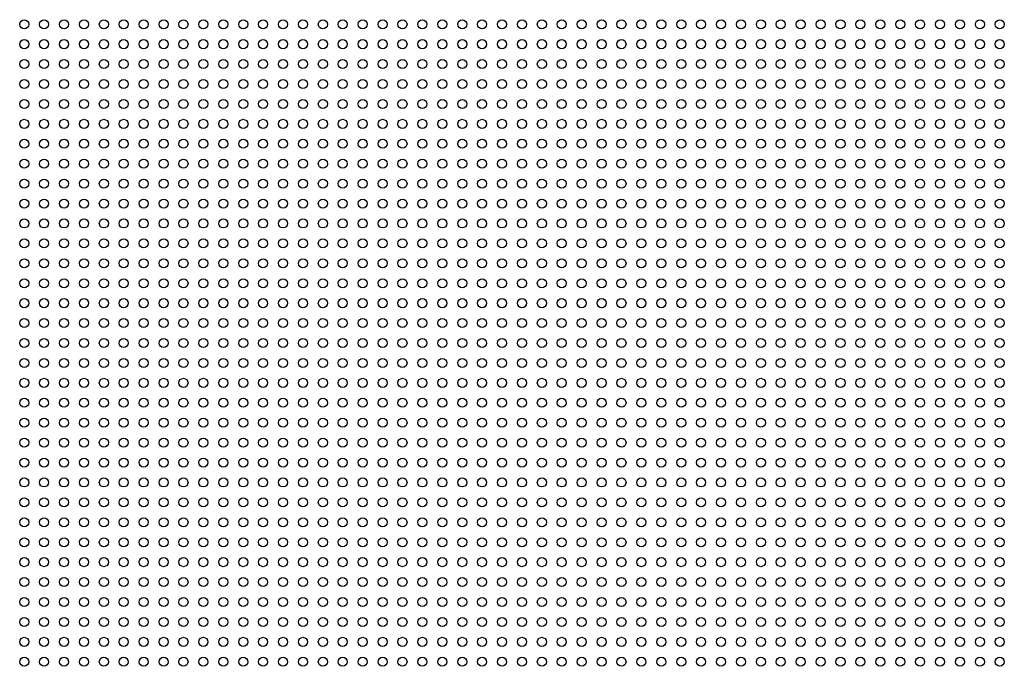
# Model space of a CAD drawing. Units: inches. Extents: x -12630 to 18455, y -40400 to -7520.
# Drawn here: x -11073 to -10529, y -38370 to -38013 of the extents above; entities that cross this region are included whole.
import ezdxf

# ---------------------------------------------------------------- set-up
doc = ezdxf.new("R2010")
doc.units = ezdxf.units.IN
doc.header["$MEASUREMENT"] = 0
doc.layers.get('0').update_dxf_attribs({"lineweight": 9})
doc.layers.add('MALZ', color=63, linetype='Continuous', lineweight=25)

# ---------------------------------------------------------------- blocks, each defined once
blk = doc.blocks.new('600x1200mm. al.panel')
at = {"layer": 'MALZ', "ltscale": 7}
for centre in [(-8727.54, -14075.18), (-8722.04, -14075.18), (-8716.54, -14075.18), (-8711.04, -14075.18), (-8705.54, -14075.18), (-8700.04, -14075.18), (-8694.54, -14075.18), (-8689.04, -14075.18), (-8683.54, -14075.18), (-8678.04, -14075.18), (-8672.54, -14075.18), (-8667.04, -14075.18), (-8661.54, -14075.18), (-8656.04, -14075.18), (-8650.54, -14075.18), (-8645.04, -14075.18), (-8639.54, -14075.18), (-8634.04, -14075.18), (-8628.54, -14075.18), (-8623.04, -14075.18), (-8617.54, -14075.18), (-8612.04, -14075.18), (-8606.54, -14075.18), (-8601.04, -14075.18), (-8595.54, -14075.18), (-8590.04, -14075.18), (-8584.54, -14075.18), (-8579.04, -14075.18), (-8573.54, -14075.18), (-8568.04, -14075.18), (-8562.54, -14075.18), (-8557.04, -14075.18), (-8551.54, -14075.18), (-8546.04, -14075.18), (-8540.54, -14075.18), (-8535.04, -14075.18), (-8529.54, -14075.18), (-8524.04, -14075.18), (-8518.54, -14075.18), (-8513.04, -14075.18), (-8507.54, -14075.18), (-8502.04, -14075.18), (-8496.54, -14075.18), (-8491.04, -14075.18), (-8485.54, -14075.18), (-8480.04, -14075.18), (-8474.54, -14075.18), (-8469.04, -14075.18), (-8463.54, -14075.18), (-8458.04, -14075.18), (-8727.54, -14080.68), (-8722.04, -14080.68), (-8716.54, -14080.68), (-8711.04, -14080.68), (-8705.54, -14080.68), (-8700.04, -14080.68), (-8694.54, -14080.68), (-8689.04, -14080.68), (-8683.54, -14080.68), (-8678.04, -14080.68), (-8672.54, -14080.68), (-8667.04, -14080.68), (-8661.54, -14080.68), (-8656.04, -14080.68), (-8650.54, -14080.68), (-8645.04, -14080.68), (-8639.54, -14080.68), (-8634.04, -14080.68), (-8628.54, -14080.68), (-8623.04, -14080.68), (-8617.54, -14080.68), (-8612.04, -14080.68), (-8606.54, -14080.68), (-8601.04, -14080.68), (-8595.54, -14080.68), (-8590.04, -14080.68), (-8584.54, -14080.68), (-8579.04, -14080.68), (-8573.54, -14080.68), (-8568.04, -14080.68), (-8562.54, -14080.68), (-8557.04, -14080.68), (-8551.54, -14080.68), (-8546.04, -14080.68), (-8540.54, -14080.68), (-8535.04, -14080.68), (-8529.54, -14080.68), (-8524.04, -14080.68), (-8518.54, -14080.68), (-8513.04, -14080.68), (-8507.54, -14080.68), (-8502.04, -14080.68), (-8496.54, -14080.68), (-8491.04, -14080.68), (-8485.54, -14080.68), (-8480.04, -14080.68), (-8474.54, -14080.68), (-8469.04, -14080.68), (-8463.54, -14080.68), (-8458.04, -14080.68), (-8727.54, -14086.18), (-8722.04, -14086.18), (-8716.54, -14086.18), (-8711.04, -14086.18), (-8705.54, -14086.18), (-8700.04, -14086.18), (-8694.54, -14086.18), (-8689.04, -14086.18), (-8683.54, -14086.18), (-8678.04, -14086.18), (-8672.54, -14086.18), (-8667.04, -14086.18), (-8661.54, -14086.18), (-8656.04, -14086.18), (-8650.54, -14086.18), (-8645.04, -14086.18), (-8639.54, -14086.18), (-8634.04, -14086.18), (-8628.54, -14086.18), (-8623.04, -14086.18), (-8617.54, -14086.18), (-8612.04, -14086.18), (-8606.54, -14086.18), (-8601.04, -14086.18), (-8595.54, -14086.18), (-8590.04, -14086.18), (-8584.54, -14086.18), (-8579.04, -14086.18), (-8573.54, -14086.18), (-8568.04, -14086.18), (-8562.54, -14086.18), (-8557.04, -14086.18), (-8551.54, -14086.18), (-8546.04, -14086.18), (-8540.54, -14086.18), (-8535.04, -14086.18), (-8529.54, -14086.18), (-8524.04, -14086.18), (-8518.54, -14086.18), (-8513.04, -14086.18), (-8507.54, -14086.18), (-8502.04, -14086.18), (-8496.54, -14086.18), (-8491.04, -14086.18), (-8485.54, -14086.18), (-8480.04, -14086.18), (-8474.54, -14086.18), (-8469.04, -14086.18), (-8463.54, -14086.18), (-8458.04, -14086.18), (-8727.54, -14091.68), (-8722.04, -14091.68), (-8716.54, -14091.68), (-8711.04, -14091.68), (-8705.54, -14091.68), (-8700.04, -14091.68), (-8694.54, -14091.68), (-8689.04, -14091.68), (-8683.54, -14091.68), (-8678.04, -14091.68), (-8672.54, -14091.68), (-8667.04, -14091.68), (-8661.54, -14091.68), (-8656.04, -14091.68), (-8650.54, -14091.68), (-8645.04, -14091.68), (-8639.54, -14091.68), (-8634.04, -14091.68), (-8628.54, -14091.68), (-8623.04, -14091.68), (-8617.54, -14091.68), (-8612.04, -14091.68), (-8606.54, -14091.68), (-8601.04, -14091.68), (-8595.54, -14091.68), (-8590.04, -14091.68), (-8584.54, -14091.68), (-8579.04, -14091.68), (-8573.54, -14091.68), (-8568.04, -14091.68), (-8562.54, -14091.68), (-8557.04, -14091.68), (-8551.54, -14091.68), (-8546.04, -14091.68), (-8540.54, -14091.68), (-8535.04, -14091.68), (-8529.54, -14091.68), (-8524.04, -14091.68), (-8518.54, -14091.68), (-8513.04, -14091.68), (-8507.54, -14091.68), (-8502.04, -14091.68), (-8496.54, -14091.68), (-8491.04, -14091.68), (-8485.54, -14091.68), (-8480.04, -14091.68), (-8474.54, -14091.68), (-8469.04, -14091.68), (-8463.54, -14091.68), (-8458.04, -14091.68), (-8727.54, -14097.18), (-8722.04, -14097.18), (-8716.54, -14097.18), (-8711.04, -14097.18), (-8705.54, -14097.18), (-8700.04, -14097.18), (-8694.54, -14097.18), (-8689.04, -14097.18), (-8683.54, -14097.18), (-8678.04, -14097.18), (-8672.54, -14097.18), (-8667.04, -14097.18), (-8661.54, -14097.18), (-8656.04, -14097.18), (-8650.54, -14097.18), (-8645.04, -14097.18), (-8639.54, -14097.18), (-8634.04, -14097.18), (-8628.54, -14097.18), (-8623.04, -14097.18), (-8617.54, -14097.18), (-8612.04, -14097.18), (-8606.54, -14097.18), (-8601.04, -14097.18), (-8595.54, -14097.18), (-8590.04, -14097.18), (-8584.54, -14097.18), (-8579.04, -14097.18), (-8573.54, -14097.18), (-8568.04, -14097.18), (-8562.54, -14097.18), (-8557.04, -14097.18), (-8551.54, -14097.18), (-8546.04, -14097.18), (-8540.54, -14097.18), (-8535.04, -14097.18), (-8529.54, -14097.18), (-8524.04, -14097.18), (-8518.54, -14097.18), (-8513.04, -14097.18), (-8507.54, -14097.18), (-8502.04, -14097.18), (-8496.54, -14097.18), (-8491.04, -14097.18), (-8485.54, -14097.18), (-8480.04, -14097.18), (-8474.54, -14097.18), (-8469.04, -14097.18), (-8463.54, -14097.18), (-8458.04, -14097.18), (-8727.54, -14102.68), (-8722.04, -14102.68), (-8716.54, -14102.68), (-8711.04, -14102.68), (-8705.54, -14102.68), (-8700.04, -14102.68), (-8694.54, -14102.68), (-8689.04, -14102.68), (-8683.54, -14102.68), (-8678.04, -14102.68), (-8672.54, -14102.68), (-8667.04, -14102.68), (-8661.54, -14102.68), (-8656.04, -14102.68), (-8650.54, -14102.68), (-8645.04, -14102.68), (-8639.54, -14102.68), (-8634.04, -14102.68), (-8628.54, -14102.68), (-8623.04, -14102.68), (-8617.54, -14102.68), (-8612.04, -14102.68), (-8606.54, -14102.68), (-8601.04, -14102.68), (-8595.54, -14102.68), (-8590.04, -14102.68), (-8584.54, -14102.68), (-8579.04, -14102.68), (-8573.54, -14102.68), (-8568.04, -14102.68), (-8562.54, -14102.68), (-8557.04, -14102.68), (-8551.54, -14102.68), (-8546.04, -14102.68), (-8540.54, -14102.68), (-8535.04, -14102.68), (-8529.54, -14102.68), (-8524.04, -14102.68), (-8518.54, -14102.68), (-8513.04, -14102.68), (-8507.54, -14102.68), (-8502.04, -14102.68), (-8496.54, -14102.68), (-8491.04, -14102.68), (-8485.54, -14102.68), (-8480.04, -14102.68), (-8474.54, -14102.68), (-8469.04, -14102.68), (-8463.54, -14102.68), (-8458.04, -14102.68), (-8727.54, -14108.18), (-8722.04, -14108.18), (-8716.54, -14108.18), (-8711.04, -14108.18), (-8705.54, -14108.18), (-8700.04, -14108.18), (-8694.54, -14108.18), (-8689.04, -14108.18), (-8683.54, -14108.18), (-8678.04, -14108.18), (-8672.54, -14108.18), (-8667.04, -14108.18), (-8661.54, -14108.18), (-8656.04, -14108.18), (-8650.54, -14108.18), (-8645.04, -14108.18), (-8639.54, -14108.18), (-8634.04, -14108.18), (-8628.54, -14108.18), (-8623.04, -14108.18), (-8617.54, -14108.18), (-8612.04, -14108.18), (-8606.54, -14108.18), (-8601.04, -14108.18), (-8595.54, -14108.18), (-8590.04, -14108.18), (-8584.54, -14108.18), (-8579.04, -14108.18), (-8573.54, -14108.18), (-8568.04, -14108.18), (-8562.54, -14108.18), (-8557.04, -14108.18), (-8551.54, -14108.18), (-8546.04, -14108.18), (-8540.54, -14108.18), (-8535.04, -14108.18), (-8529.54, -14108.18), (-8524.04, -14108.18), (-8518.54, -14108.18), (-8513.04, -14108.18), (-8507.54, -14108.18), (-8502.04, -14108.18), (-8496.54, -14108.18), (-8491.04, -14108.18), (-8485.54, -14108.18), (-8480.04, -14108.18), (-8474.54, -14108.18), (-8469.04, -14108.18), (-8463.54, -14108.18), (-8458.04, -14108.18), (-8727.54, -14113.68), (-8722.04, -14113.68), (-8716.54, -14113.68), (-8711.04, -14113.68), (-8705.54, -14113.68), (-8700.04, -14113.68), (-8694.54, -14113.68), (-8689.04, -14113.68), (-8683.54, -14113.68), (-8678.04, -14113.68), (-8672.54, -14113.68), (-8667.04, -14113.68), (-8661.54, -14113.68), (-8656.04, -14113.68), (-8650.54, -14113.68), (-8645.04, -14113.68), (-8639.54, -14113.68), (-8634.04, -14113.68), (-8628.54, -14113.68), (-8623.04, -14113.68), (-8617.54, -14113.68), (-8612.04, -14113.68), (-8606.54, -14113.68), (-8601.04, -14113.68), (-8595.54, -14113.68), (-8590.04, -14113.68), (-8584.54, -14113.68), (-8579.04, -14113.68), (-8573.54, -14113.68), (-8568.04, -14113.68), (-8562.54, -14113.68), (-8557.04, -14113.68), (-8551.54, -14113.68), (-8546.04, -14113.68), (-8540.54, -14113.68), (-8535.04, -14113.68), (-8529.54, -14113.68), (-8524.04, -14113.68), (-8518.54, -14113.68), (-8513.04, -14113.68), (-8507.54, -14113.68), (-8502.04, -14113.68), (-8496.54, -14113.68), (-8491.04, -14113.68), (-8485.54, -14113.68), (-8480.04, -14113.68), (-8474.54, -14113.68), (-8469.04, -14113.68), (-8463.54, -14113.68), (-8458.04, -14113.68), (-8727.54, -14119.18), (-8722.04, -14119.18), (-8716.54, -14119.18), (-8711.04, -14119.18), (-8705.54, -14119.18), (-8700.04, -14119.18), (-8694.54, -14119.18), (-8689.04, -14119.18), (-8683.54, -14119.18), (-8678.04, -14119.18), (-8672.54, -14119.18), (-8667.04, -14119.18), (-8661.54, -14119.18), (-8656.04, -14119.18), (-8650.54, -14119.18), (-8645.04, -14119.18), (-8639.54, -14119.18), (-8634.04, -14119.18), (-8628.54, -14119.18), (-8623.04, -14119.18), (-8617.54, -14119.18), (-8612.04, -14119.18), (-8606.54, -14119.18), (-8601.04, -14119.18), (-8595.54, -14119.18), (-8590.04, -14119.18), (-8584.54, -14119.18), (-8579.04, -14119.18), (-8573.54, -14119.18), (-8568.04, -14119.18), (-8562.54, -14119.18), (-8557.04, -14119.18), (-8551.54, -14119.18), (-8546.04, -14119.18), (-8540.54, -14119.18), (-8535.04, -14119.18), (-8529.54, -14119.18), (-8524.04, -14119.18), (-8518.54, -14119.18), (-8513.04, -14119.18), (-8507.54, -14119.18), (-8502.04, -14119.18), (-8496.54, -14119.18), (-8491.04, -14119.18), (-8485.54, -14119.18), (-8480.04, -14119.18), (-8474.54, -14119.18), (-8469.04, -14119.18), (-8463.54, -14119.18), (-8458.04, -14119.18), (-8727.54, -14124.68), (-8722.04, -14124.68), (-8716.54, -14124.68), (-8711.04, -14124.68), (-8705.54, -14124.68), (-8700.04, -14124.68), (-8694.54, -14124.68), (-8689.04, -14124.68), (-8683.54, -14124.68), (-8678.04, -14124.68), (-8672.54, -14124.68), (-8667.04, -14124.68), (-8661.54, -14124.68), (-8656.04, -14124.68), (-8650.54, -14124.68), (-8645.04, -14124.68), (-8639.54, -14124.68), (-8634.04, -14124.68), (-8628.54, -14124.68), (-8623.04, -14124.68), (-8617.54, -14124.68), (-8612.04, -14124.68), (-8606.54, -14124.68), (-8601.04, -14124.68), (-8595.54, -14124.68), (-8590.04, -14124.68), (-8584.54, -14124.68), (-8579.04, -14124.68), (-8573.54, -14124.68), (-8568.04, -14124.68), (-8562.54, -14124.68), (-8557.04, -14124.68), (-8551.54, -14124.68), (-8546.04, -14124.68), (-8540.54, -14124.68), (-8535.04, -14124.68), (-8529.54, -14124.68), (-8524.04, -14124.68), (-8518.54, -14124.68), (-8513.04, -14124.68), (-8507.54, -14124.68), (-8502.04, -14124.68), (-8496.54, -14124.68), (-8491.04, -14124.68), (-8485.54, -14124.68), (-8480.04, -14124.68), (-8474.54, -14124.68), (-8469.04, -14124.68), (-8463.54, -14124.68), (-8458.04, -14124.68), (-8727.54, -14130.18), (-8722.04, -14130.18), (-8716.54, -14130.18), (-8711.04, -14130.18), (-8705.54, -14130.18), (-8700.04, -14130.18), (-8694.54, -14130.18), (-8689.04, -14130.18), (-8683.54, -14130.18), (-8678.04, -14130.18), (-8672.54, -14130.18), (-8667.04, -14130.18), (-8661.54, -14130.18), (-8656.04, -14130.18), (-8650.54, -14130.18), (-8645.04, -14130.18), (-8639.54, -14130.18), (-8634.04, -14130.18), (-8628.54, -14130.18), (-8623.04, -14130.18), (-8617.54, -14130.18), (-8612.04, -14130.18), (-8606.54, -14130.18), (-8601.04, -14130.18), (-8595.54, -14130.18), (-8590.04, -14130.18), (-8584.54, -14130.18), (-8579.04, -14130.18), (-8573.54, -14130.18), (-8568.04, -14130.18), (-8562.54, -14130.18), (-8557.04, -14130.18), (-8551.54, -14130.18), (-8546.04, -14130.18), (-8540.54, -14130.18), (-8535.04, -14130.18), (-8529.54, -14130.18), (-8524.04, -14130.18), (-8518.54, -14130.18), (-8513.04, -14130.18), (-8507.54, -14130.18), (-8502.04, -14130.18), (-8496.54, -14130.18), (-8491.04, -14130.18), (-8485.54, -14130.18), (-8480.04, -14130.18), (-8474.54, -14130.18), (-8469.04, -14130.18), (-8463.54, -14130.18), (-8458.04, -14130.18), (-8727.54, -14135.68), (-8722.04, -14135.68), (-8716.54, -14135.68), (-8711.04, -14135.68), (-8705.54, -14135.68), (-8700.04, -14135.68), (-8694.54, -14135.68), (-8689.04, -14135.68), (-8683.54, -14135.68), (-8678.04, -14135.68), (-8672.54, -14135.68), (-8667.04, -14135.68), (-8661.54, -14135.68), (-8656.04, -14135.68), (-8650.54, -14135.68), (-8645.04, -14135.68), (-8639.54, -14135.68), (-8634.04, -14135.68), (-8628.54, -14135.68), (-8623.04, -14135.68), (-8617.54, -14135.68), (-8612.04, -14135.68), (-8606.54, -14135.68), (-8601.04, -14135.68), (-8595.54, -14135.68), (-8590.04, -14135.68), (-8584.54, -14135.68), (-8579.04, -14135.68), (-8573.54, -14135.68), (-8568.04, -14135.68), (-8562.54, -14135.68), (-8557.04, -14135.68), (-8551.54, -14135.68), (-8546.04, -14135.68), (-8540.54, -14135.68), (-8535.04, -14135.68), (-8529.54, -14135.68), (-8524.04, -14135.68), (-8518.54, -14135.68), (-8513.04, -14135.68), (-8507.54, -14135.68), (-8502.04, -14135.68), (-8496.54, -14135.68), (-8491.04, -14135.68), (-8485.54, -14135.68), (-8480.04, -14135.68), (-8474.54, -14135.68), (-8469.04, -14135.68), (-8463.54, -14135.68), (-8458.04, -14135.68), (-8727.54, -14141.18), (-8722.04, -14141.18), (-8716.54, -14141.18), (-8711.04, -14141.18), (-8705.54, -14141.18), (-8700.04, -14141.18), (-8694.54, -14141.18), (-8689.04, -14141.18), (-8683.54, -14141.18), (-8678.04, -14141.18), (-8672.54, -14141.18), (-8667.04, -14141.18), (-8661.54, -14141.18), (-8656.04, -14141.18), (-8650.54, -14141.18), (-8645.04, -14141.18), (-8639.54, -14141.18), (-8634.04, -14141.18), (-8628.54, -14141.18), (-8623.04, -14141.18), (-8617.54, -14141.18), (-8612.04, -14141.18), (-8606.54, -14141.18), (-8601.04, -14141.18), (-8595.54, -14141.18), (-8590.04, -14141.18), (-8584.54, -14141.18), (-8579.04, -14141.18), (-8573.54, -14141.18), (-8568.04, -14141.18), (-8562.54, -14141.18), (-8557.04, -14141.18), (-8551.54, -14141.18), (-8546.04, -14141.18), (-8540.54, -14141.18), (-8535.04, -14141.18), (-8529.54, -14141.18), (-8524.04, -14141.18), (-8518.54, -14141.18), (-8513.04, -14141.18), (-8507.54, -14141.18), (-8502.04, -14141.18), (-8496.54, -14141.18), (-8491.04, -14141.18), (-8485.54, -14141.18), (-8480.04, -14141.18), (-8474.54, -14141.18), (-8469.04, -14141.18), (-8463.54, -14141.18), (-8458.04, -14141.18), (-8727.54, -14146.68), (-8722.04, -14146.68), (-8716.54, -14146.68), (-8711.04, -14146.68), (-8705.54, -14146.68), (-8700.04, -14146.68), (-8694.54, -14146.68), (-8689.04, -14146.68), (-8683.54, -14146.68), (-8678.04, -14146.68), (-8672.54, -14146.68), (-8667.04, -14146.68), (-8661.54, -14146.68), (-8656.04, -14146.68), (-8650.54, -14146.68), (-8645.04, -14146.68), (-8639.54, -14146.68), (-8634.04, -14146.68), (-8628.54, -14146.68), (-8623.04, -14146.68), (-8617.54, -14146.68), (-8612.04, -14146.68), (-8606.54, -14146.68), (-8601.04, -14146.68), (-8595.54, -14146.68), (-8590.04, -14146.68), (-8584.54, -14146.68), (-8579.04, -14146.68), (-8573.54, -14146.68), (-8568.04, -14146.68), (-8562.54, -14146.68), (-8557.04, -14146.68), (-8551.54, -14146.68), (-8546.04, -14146.68), (-8540.54, -14146.68), (-8535.04, -14146.68), (-8529.54, -14146.68), (-8524.04, -14146.68), (-8518.54, -14146.68), (-8513.04, -14146.68), (-8507.54, -14146.68), (-8502.04, -14146.68), (-8496.54, -14146.68), (-8491.04, -14146.68), (-8485.54, -14146.68), (-8480.04, -14146.68), (-8474.54, -14146.68), (-8469.04, -14146.68), (-8463.54, -14146.68), (-8458.04, -14146.68), (-8727.54, -14152.18), (-8722.04, -14152.18), (-8716.54, -14152.18), (-8711.04, -14152.18), (-8705.54, -14152.18), (-8700.04, -14152.18), (-8694.54, -14152.18), (-8689.04, -14152.18), (-8683.54, -14152.18), (-8678.04, -14152.18), (-8672.54, -14152.18), (-8667.04, -14152.18), (-8661.54, -14152.18), (-8656.04, -14152.18), (-8650.54, -14152.18), (-8645.04, -14152.18), (-8639.54, -14152.18), (-8634.04, -14152.18), (-8628.54, -14152.18), (-8623.04, -14152.18), (-8617.54, -14152.18), (-8612.04, -14152.18), (-8606.54, -14152.18), (-8601.04, -14152.18), (-8595.54, -14152.18), (-8590.04, -14152.18), (-8584.54, -14152.18), (-8579.04, -14152.18), (-8573.54, -14152.18), (-8568.04, -14152.18), (-8562.54, -14152.18), (-8557.04, -14152.18), (-8551.54, -14152.18), (-8546.04, -14152.18), (-8540.54, -14152.18), (-8535.04, -14152.18), (-8529.54, -14152.18), (-8524.04, -14152.18), (-8518.54, -14152.18), (-8513.04, -14152.18), (-8507.54, -14152.18), (-8502.04, -14152.18), (-8496.54, -14152.18), (-8491.04, -14152.18), (-8485.54, -14152.18), (-8480.04, -14152.18), (-8474.54, -14152.18), (-8469.04, -14152.18), (-8463.54, -14152.18), (-8458.04, -14152.18), (-8727.54, -14157.68), (-8722.04, -14157.68), (-8716.54, -14157.68), (-8711.04, -14157.68), (-8705.54, -14157.68), (-8700.04, -14157.68), (-8694.54, -14157.68), (-8689.04, -14157.68), (-8683.54, -14157.68), (-8678.04, -14157.68), (-8672.54, -14157.68), (-8667.04, -14157.68), (-8661.54, -14157.68), (-8656.04, -14157.68), (-8650.54, -14157.68), (-8645.04, -14157.68), (-8639.54, -14157.68), (-8634.04, -14157.68), (-8628.54, -14157.68), (-8623.04, -14157.68), (-8617.54, -14157.68), (-8612.04, -14157.68), (-8606.54, -14157.68), (-8601.04, -14157.68), (-8595.54, -14157.68), (-8590.04, -14157.68), (-8584.54, -14157.68), (-8579.04, -14157.68), (-8573.54, -14157.68), (-8568.04, -14157.68), (-8562.54, -14157.68), (-8557.04, -14157.68), (-8551.54, -14157.68), (-8546.04, -14157.68), (-8540.54, -14157.68), (-8535.04, -14157.68), (-8529.54, -14157.68), (-8524.04, -14157.68), (-8518.54, -14157.68), (-8513.04, -14157.68), (-8507.54, -14157.68), (-8502.04, -14157.68), (-8496.54, -14157.68), (-8491.04, -14157.68), (-8485.54, -14157.68), (-8480.04, -14157.68), (-8474.54, -14157.68), (-8469.04, -14157.68), (-8463.54, -14157.68), (-8458.04, -14157.68), (-8727.54, -14163.18), (-8722.04, -14163.18), (-8716.54, -14163.18), (-8711.04, -14163.18), (-8705.54, -14163.18), (-8700.04, -14163.18), (-8694.54, -14163.18), (-8689.04, -14163.18), (-8683.54, -14163.18), (-8678.04, -14163.18), (-8672.54, -14163.18), (-8667.04, -14163.18), (-8661.54, -14163.18), (-8656.04, -14163.18), (-8650.54, -14163.18), (-8645.04, -14163.18), (-8639.54, -14163.18), (-8634.04, -14163.18), (-8628.54, -14163.18), (-8623.04, -14163.18), (-8617.54, -14163.18), (-8612.04, -14163.18), (-8606.54, -14163.18), (-8601.04, -14163.18), (-8595.54, -14163.18), (-8590.04, -14163.18), (-8584.54, -14163.18), (-8579.04, -14163.18), (-8573.54, -14163.18), (-8568.04, -14163.18), (-8562.54, -14163.18), (-8557.04, -14163.18), (-8551.54, -14163.18), (-8546.04, -14163.18), (-8540.54, -14163.18), (-8535.04, -14163.18), (-8529.54, -14163.18), (-8524.04, -14163.18), (-8518.54, -14163.18), (-8513.04, -14163.18), (-8507.54, -14163.18), (-8502.04, -14163.18), (-8496.54, -14163.18), (-8491.04, -14163.18), (-8485.54, -14163.18), (-8480.04, -14163.18), (-8474.54, -14163.18), (-8469.04, -14163.18), (-8463.54, -14163.18), (-8458.04, -14163.18), (-8727.54, -14168.68), (-8722.04, -14168.68), (-8716.54, -14168.68), (-8711.04, -14168.68), (-8705.54, -14168.68), (-8700.04, -14168.68), (-8694.54, -14168.68), (-8689.04, -14168.68), (-8683.54, -14168.68), (-8678.04, -14168.68), (-8672.54, -14168.68), (-8667.04, -14168.68), (-8661.54, -14168.68), (-8656.04, -14168.68), (-8650.54, -14168.68), (-8645.04, -14168.68), (-8639.54, -14168.68), (-8634.04, -14168.68), (-8628.54, -14168.68), (-8623.04, -14168.68), (-8617.54, -14168.68), (-8612.04, -14168.68), (-8606.54, -14168.68), (-8601.04, -14168.68), (-8595.54, -14168.68), (-8590.04, -14168.68), (-8584.54, -14168.68), (-8579.04, -14168.68), (-8573.54, -14168.68), (-8568.04, -14168.68), (-8562.54, -14168.68), (-8557.04, -14168.68), (-8551.54, -14168.68), (-8546.04, -14168.68), (-8540.54, -14168.68), (-8535.04, -14168.68), (-8529.54, -14168.68), (-8524.04, -14168.68), (-8518.54, -14168.68), (-8513.04, -14168.68), (-8507.54, -14168.68), (-8502.04, -14168.68), (-8496.54, -14168.68), (-8491.04, -14168.68), (-8485.54, -14168.68), (-8480.04, -14168.68), (-8474.54, -14168.68), (-8469.04, -14168.68), (-8463.54, -14168.68), (-8458.04, -14168.68), (-8727.54, -14174.18), (-8722.04, -14174.18), (-8716.54, -14174.18), (-8711.04, -14174.18), (-8705.54, -14174.18), (-8700.04, -14174.18), (-8694.54, -14174.18), (-8689.04, -14174.18), (-8683.54, -14174.18), (-8678.04, -14174.18), (-8672.54, -14174.18), (-8667.04, -14174.18), (-8661.54, -14174.18), (-8656.04, -14174.18), (-8650.54, -14174.18), (-8645.04, -14174.18), (-8639.54, -14174.18), (-8634.04, -14174.18), (-8628.54, -14174.18), (-8623.04, -14174.18), (-8617.54, -14174.18), (-8612.04, -14174.18), (-8606.54, -14174.18), (-8601.04, -14174.18), (-8595.54, -14174.18), (-8590.04, -14174.18), (-8584.54, -14174.18), (-8579.04, -14174.18), (-8573.54, -14174.18), (-8568.04, -14174.18), (-8562.54, -14174.18), (-8557.04, -14174.18), (-8551.54, -14174.18), (-8546.04, -14174.18), (-8540.54, -14174.18), (-8535.04, -14174.18), (-8529.54, -14174.18), (-8524.04, -14174.18), (-8518.54, -14174.18), (-8513.04, -14174.18), (-8507.54, -14174.18), (-8502.04, -14174.18), (-8496.54, -14174.18), (-8491.04, -14174.18), (-8485.54, -14174.18), (-8480.04, -14174.18), (-8474.54, -14174.18), (-8469.04, -14174.18), (-8463.54, -14174.18), (-8458.04, -14174.18), (-8727.54, -14179.68), (-8722.04, -14179.68), (-8716.54, -14179.68), (-8711.04, -14179.68), (-8705.54, -14179.68), (-8700.04, -14179.68), (-8694.54, -14179.68), (-8689.04, -14179.68), (-8683.54, -14179.68), (-8678.04, -14179.68), (-8672.54, -14179.68), (-8667.04, -14179.68), (-8661.54, -14179.68), (-8656.04, -14179.68), (-8650.54, -14179.68), (-8645.04, -14179.68), (-8639.54, -14179.68), (-8634.04, -14179.68), (-8628.54, -14179.68), (-8623.04, -14179.68), (-8617.54, -14179.68), (-8612.04, -14179.68), (-8606.54, -14179.68), (-8601.04, -14179.68), (-8595.54, -14179.68), (-8590.04, -14179.68), (-8584.54, -14179.68), (-8579.04, -14179.68), (-8573.54, -14179.68), (-8568.04, -14179.68), (-8562.54, -14179.68), (-8557.04, -14179.68), (-8551.54, -14179.68), (-8546.04, -14179.68), (-8540.54, -14179.68), (-8535.04, -14179.68), (-8529.54, -14179.68), (-8524.04, -14179.68), (-8518.54, -14179.68), (-8513.04, -14179.68), (-8507.54, -14179.68), (-8502.04, -14179.68), (-8496.54, -14179.68), (-8491.04, -14179.68), (-8485.54, -14179.68), (-8480.04, -14179.68), (-8474.54, -14179.68), (-8469.04, -14179.68), (-8463.54, -14179.68), (-8458.04, -14179.68), (-8727.54, -14185.18), (-8722.04, -14185.18), (-8716.54, -14185.18), (-8711.04, -14185.18), (-8705.54, -14185.18), (-8700.04, -14185.18), (-8694.54, -14185.18), (-8689.04, -14185.18), (-8683.54, -14185.18), (-8678.04, -14185.18), (-8672.54, -14185.18), (-8667.04, -14185.18), (-8661.54, -14185.18), (-8656.04, -14185.18), (-8650.54, -14185.18), (-8645.04, -14185.18), (-8639.54, -14185.18), (-8634.04, -14185.18), (-8628.54, -14185.18), (-8623.04, -14185.18), (-8617.54, -14185.18), (-8612.04, -14185.18), (-8606.54, -14185.18), (-8601.04, -14185.18), (-8595.54, -14185.18), (-8590.04, -14185.18), (-8584.54, -14185.18), (-8579.04, -14185.18), (-8573.54, -14185.18), (-8568.04, -14185.18), (-8562.54, -14185.18), (-8557.04, -14185.18), (-8551.54, -14185.18), (-8546.04, -14185.18), (-8540.54, -14185.18), (-8535.04, -14185.18), (-8529.54, -14185.18), (-8524.04, -14185.18), (-8518.54, -14185.18), (-8513.04, -14185.18), (-8507.54, -14185.18), (-8502.04, -14185.18), (-8496.54, -14185.18), (-8491.04, -14185.18), (-8485.54, -14185.18), (-8480.04, -14185.18), (-8474.54, -14185.18), (-8469.04, -14185.18), (-8463.54, -14185.18), (-8458.04, -14185.18), (-8727.54, -14190.68), (-8722.04, -14190.68), (-8716.54, -14190.68), (-8711.04, -14190.68), (-8705.54, -14190.68), (-8700.04, -14190.68), (-8694.54, -14190.68), (-8689.04, -14190.68), (-8683.54, -14190.68), (-8678.04, -14190.68), (-8672.54, -14190.68), (-8667.04, -14190.68), (-8661.54, -14190.68), (-8656.04, -14190.68), (-8650.54, -14190.68), (-8645.04, -14190.68), (-8639.54, -14190.68), (-8634.04, -14190.68), (-8628.54, -14190.68), (-8623.04, -14190.68), (-8617.54, -14190.68), (-8612.04, -14190.68), (-8606.54, -14190.68), (-8601.04, -14190.68), (-8595.54, -14190.68), (-8590.04, -14190.68), (-8584.54, -14190.68), (-8579.04, -14190.68), (-8573.54, -14190.68), (-8568.04, -14190.68), (-8562.54, -14190.68), (-8557.04, -14190.68), (-8551.54, -14190.68), (-8546.04, -14190.68), (-8540.54, -14190.68), (-8535.04, -14190.68), (-8529.54, -14190.68), (-8524.04, -14190.68), (-8518.54, -14190.68), (-8513.04, -14190.68), (-8507.54, -14190.68), (-8502.04, -14190.68), (-8496.54, -14190.68), (-8491.04, -14190.68), (-8485.54, -14190.68), (-8480.04, -14190.68), (-8474.54, -14190.68), (-8469.04, -14190.68), (-8463.54, -14190.68), (-8458.04, -14190.68), (-8727.54, -14196.18), (-8722.04, -14196.18), (-8716.54, -14196.18), (-8711.04, -14196.18), (-8705.54, -14196.18), (-8700.04, -14196.18), (-8694.54, -14196.18), (-8689.04, -14196.18), (-8683.54, -14196.18), (-8678.04, -14196.18), (-8672.54, -14196.18), (-8667.04, -14196.18), (-8661.54, -14196.18), (-8656.04, -14196.18), (-8650.54, -14196.18), (-8645.04, -14196.18), (-8639.54, -14196.18), (-8634.04, -14196.18), (-8628.54, -14196.18), (-8623.04, -14196.18), (-8617.54, -14196.18), (-8612.04, -14196.18), (-8606.54, -14196.18), (-8601.04, -14196.18), (-8595.54, -14196.18), (-8590.04, -14196.18), (-8584.54, -14196.18), (-8579.04, -14196.18), (-8573.54, -14196.18), (-8568.04, -14196.18), (-8562.54, -14196.18), (-8557.04, -14196.18), (-8551.54, -14196.18), (-8546.04, -14196.18), (-8540.54, -14196.18), (-8535.04, -14196.18), (-8529.54, -14196.18), (-8524.04, -14196.18), (-8518.54, -14196.18), (-8513.04, -14196.18), (-8507.54, -14196.18), (-8502.04, -14196.18), (-8496.54, -14196.18), (-8491.04, -14196.18), (-8485.54, -14196.18), (-8480.04, -14196.18), (-8474.54, -14196.18), (-8469.04, -14196.18), (-8463.54, -14196.18), (-8458.04, -14196.18), (-8727.54, -14201.68), (-8722.04, -14201.68), (-8716.54, -14201.68), (-8711.04, -14201.68), (-8705.54, -14201.68), (-8700.04, -14201.68), (-8694.54, -14201.68), (-8689.04, -14201.68), (-8683.54, -14201.68), (-8678.04, -14201.68), (-8672.54, -14201.68), (-8667.04, -14201.68), (-8661.54, -14201.68), (-8656.04, -14201.68), (-8650.54, -14201.68), (-8645.04, -14201.68), (-8639.54, -14201.68), (-8634.04, -14201.68), (-8628.54, -14201.68), (-8623.04, -14201.68), (-8617.54, -14201.68), (-8612.04, -14201.68), (-8606.54, -14201.68), (-8601.04, -14201.68), (-8595.54, -14201.68), (-8590.04, -14201.68), (-8584.54, -14201.68), (-8579.04, -14201.68), (-8573.54, -14201.68), (-8568.04, -14201.68), (-8562.54, -14201.68), (-8557.04, -14201.68), (-8551.54, -14201.68), (-8546.04, -14201.68), (-8540.54, -14201.68), (-8535.04, -14201.68), (-8529.54, -14201.68), (-8524.04, -14201.68), (-8518.54, -14201.68), (-8513.04, -14201.68), (-8507.54, -14201.68), (-8502.04, -14201.68), (-8496.54, -14201.68), (-8491.04, -14201.68), (-8485.54, -14201.68), (-8480.04, -14201.68), (-8474.54, -14201.68), (-8469.04, -14201.68), (-8463.54, -14201.68), (-8458.04, -14201.68), (-8727.54, -14207.18), (-8722.04, -14207.18), (-8716.54, -14207.18), (-8711.04, -14207.18), (-8705.54, -14207.18), (-8700.04, -14207.18), (-8694.54, -14207.18), (-8689.04, -14207.18), (-8683.54, -14207.18), (-8678.04, -14207.18), (-8672.54, -14207.18), (-8667.04, -14207.18), (-8661.54, -14207.18), (-8656.04, -14207.18), (-8650.54, -14207.18), (-8645.04, -14207.18), (-8639.54, -14207.18), (-8634.04, -14207.18), (-8628.54, -14207.18), (-8623.04, -14207.18), (-8617.54, -14207.18), (-8612.04, -14207.18), (-8606.54, -14207.18), (-8601.04, -14207.18), (-8595.54, -14207.18), (-8590.04, -14207.18), (-8584.54, -14207.18), (-8579.04, -14207.18), (-8573.54, -14207.18), (-8568.04, -14207.18), (-8562.54, -14207.18), (-8557.04, -14207.18), (-8551.54, -14207.18), (-8546.04, -14207.18), (-8540.54, -14207.18), (-8535.04, -14207.18), (-8529.54, -14207.18), (-8524.04, -14207.18), (-8518.54, -14207.18), (-8513.04, -14207.18), (-8507.54, -14207.18), (-8502.04, -14207.18), (-8496.54, -14207.18), (-8491.04, -14207.18), (-8485.54, -14207.18), (-8480.04, -14207.18), (-8474.54, -14207.18), (-8469.04, -14207.18), (-8463.54, -14207.18), (-8458.04, -14207.18), (-8727.54, -14212.68), (-8722.04, -14212.68), (-8716.54, -14212.68), (-8711.04, -14212.68), (-8705.54, -14212.68), (-8700.04, -14212.68), (-8694.54, -14212.68), (-8689.04, -14212.68), (-8683.54, -14212.68), (-8678.04, -14212.68), (-8672.54, -14212.68), (-8667.04, -14212.68), (-8661.54, -14212.68), (-8656.04, -14212.68), (-8650.54, -14212.68), (-8645.04, -14212.68), (-8639.54, -14212.68), (-8634.04, -14212.68), (-8628.54, -14212.68), (-8623.04, -14212.68), (-8617.54, -14212.68), (-8612.04, -14212.68), (-8606.54, -14212.68), (-8601.04, -14212.68), (-8595.54, -14212.68), (-8590.04, -14212.68), (-8584.54, -14212.68), (-8579.04, -14212.68), (-8573.54, -14212.68), (-8568.04, -14212.68), (-8562.54, -14212.68), (-8557.04, -14212.68), (-8551.54, -14212.68), (-8546.04, -14212.68), (-8540.54, -14212.68), (-8535.04, -14212.68), (-8529.54, -14212.68), (-8524.04, -14212.68), (-8518.54, -14212.68), (-8513.04, -14212.68), (-8507.54, -14212.68), (-8502.04, -14212.68), (-8496.54, -14212.68), (-8491.04, -14212.68), (-8485.54, -14212.68), (-8480.04, -14212.68), (-8474.54, -14212.68), (-8469.04, -14212.68), (-8463.54, -14212.68), (-8458.04, -14212.68), (-8727.54, -14218.18), (-8722.04, -14218.18), (-8716.54, -14218.18), (-8711.04, -14218.18), (-8705.54, -14218.18), (-8700.04, -14218.18), (-8694.54, -14218.18), (-8689.04, -14218.18), (-8683.54, -14218.18), (-8678.04, -14218.18), (-8672.54, -14218.18), (-8667.04, -14218.18), (-8661.54, -14218.18), (-8656.04, -14218.18), (-8650.54, -14218.18), (-8645.04, -14218.18), (-8639.54, -14218.18), (-8634.04, -14218.18), (-8628.54, -14218.18), (-8623.04, -14218.18), (-8617.54, -14218.18), (-8612.04, -14218.18), (-8606.54, -14218.18), (-8601.04, -14218.18), (-8595.54, -14218.18), (-8590.04, -14218.18), (-8584.54, -14218.18), (-8579.04, -14218.18), (-8573.54, -14218.18), (-8568.04, -14218.18), (-8562.54, -14218.18), (-8557.04, -14218.18), (-8551.54, -14218.18), (-8546.04, -14218.18), (-8540.54, -14218.18), (-8535.04, -14218.18), (-8529.54, -14218.18), (-8524.04, -14218.18), (-8518.54, -14218.18), (-8513.04, -14218.18), (-8507.54, -14218.18), (-8502.04, -14218.18), (-8496.54, -14218.18), (-8491.04, -14218.18), (-8485.54, -14218.18), (-8480.04, -14218.18), (-8474.54, -14218.18), (-8469.04, -14218.18), (-8463.54, -14218.18), (-8458.04, -14218.18), (-8727.54, -14223.68), (-8722.04, -14223.68), (-8716.54, -14223.68), (-8711.04, -14223.68), (-8705.54, -14223.68), (-8700.04, -14223.68), (-8694.54, -14223.68), (-8689.04, -14223.68), (-8683.54, -14223.68), (-8678.04, -14223.68), (-8672.54, -14223.68), (-8667.04, -14223.68), (-8661.54, -14223.68), (-8656.04, -14223.68), (-8650.54, -14223.68), (-8645.04, -14223.68), (-8639.54, -14223.68), (-8634.04, -14223.68), (-8628.54, -14223.68), (-8623.04, -14223.68), (-8617.54, -14223.68), (-8612.04, -14223.68), (-8606.54, -14223.68), (-8601.04, -14223.68), (-8595.54, -14223.68), (-8590.04, -14223.68), (-8584.54, -14223.68), (-8579.04, -14223.68), (-8573.54, -14223.68), (-8568.04, -14223.68), (-8562.54, -14223.68), (-8557.04, -14223.68), (-8551.54, -14223.68), (-8546.04, -14223.68), (-8540.54, -14223.68), (-8535.04, -14223.68), (-8529.54, -14223.68), (-8524.04, -14223.68), (-8518.54, -14223.68), (-8513.04, -14223.68), (-8507.54, -14223.68), (-8502.04, -14223.68), (-8496.54, -14223.68), (-8491.04, -14223.68), (-8485.54, -14223.68), (-8480.04, -14223.68), (-8474.54, -14223.68), (-8469.04, -14223.68), (-8463.54, -14223.68), (-8458.04, -14223.68), (-8727.54, -14229.18), (-8722.04, -14229.18), (-8716.54, -14229.18), (-8711.04, -14229.18), (-8705.54, -14229.18), (-8700.04, -14229.18), (-8694.54, -14229.18), (-8689.04, -14229.18), (-8683.54, -14229.18), (-8678.04, -14229.18), (-8672.54, -14229.18), (-8667.04, -14229.18), (-8661.54, -14229.18), (-8656.04, -14229.18), (-8650.54, -14229.18), (-8645.04, -14229.18), (-8639.54, -14229.18), (-8634.04, -14229.18), (-8628.54, -14229.18), (-8623.04, -14229.18), (-8617.54, -14229.18), (-8612.04, -14229.18), (-8606.54, -14229.18), (-8601.04, -14229.18), (-8595.54, -14229.18), (-8590.04, -14229.18), (-8584.54, -14229.18), (-8579.04, -14229.18), (-8573.54, -14229.18), (-8568.04, -14229.18), (-8562.54, -14229.18), (-8557.04, -14229.18), (-8551.54, -14229.18), (-8546.04, -14229.18), (-8540.54, -14229.18), (-8535.04, -14229.18), (-8529.54, -14229.18), (-8524.04, -14229.18), (-8518.54, -14229.18), (-8513.04, -14229.18), (-8507.54, -14229.18), (-8502.04, -14229.18), (-8496.54, -14229.18), (-8491.04, -14229.18), (-8485.54, -14229.18), (-8480.04, -14229.18), (-8474.54, -14229.18), (-8469.04, -14229.18), (-8463.54, -14229.18), (-8458.04, -14229.18), (-8727.54, -14234.68), (-8722.04, -14234.68), (-8716.54, -14234.68), (-8711.04, -14234.68), (-8705.54, -14234.68), (-8700.04, -14234.68), (-8694.54, -14234.68), (-8689.04, -14234.68), (-8683.54, -14234.68), (-8678.04, -14234.68), (-8672.54, -14234.68), (-8667.04, -14234.68), (-8661.54, -14234.68), (-8656.04, -14234.68), (-8650.54, -14234.68), (-8645.04, -14234.68), (-8639.54, -14234.68), (-8634.04, -14234.68), (-8628.54, -14234.68), (-8623.04, -14234.68), (-8617.54, -14234.68), (-8612.04, -14234.68), (-8606.54, -14234.68), (-8601.04, -14234.68), (-8595.54, -14234.68), (-8590.04, -14234.68), (-8584.54, -14234.68), (-8579.04, -14234.68), (-8573.54, -14234.68), (-8568.04, -14234.68), (-8562.54, -14234.68), (-8557.04, -14234.68), (-8551.54, -14234.68), (-8546.04, -14234.68), (-8540.54, -14234.68), (-8535.04, -14234.68), (-8529.54, -14234.68), (-8524.04, -14234.68), (-8518.54, -14234.68), (-8513.04, -14234.68), (-8507.54, -14234.68), (-8502.04, -14234.68), (-8496.54, -14234.68), (-8491.04, -14234.68), (-8485.54, -14234.68), (-8480.04, -14234.68), (-8474.54, -14234.68), (-8469.04, -14234.68), (-8463.54, -14234.68), (-8458.04, -14234.68), (-8727.54, -14240.18), (-8722.04, -14240.18), (-8716.54, -14240.18), (-8711.04, -14240.18), (-8705.54, -14240.18), (-8700.04, -14240.18), (-8694.54, -14240.18), (-8689.04, -14240.18), (-8683.54, -14240.18), (-8678.04, -14240.18), (-8672.54, -14240.18), (-8667.04, -14240.18), (-8661.54, -14240.18), (-8656.04, -14240.18), (-8650.54, -14240.18), (-8645.04, -14240.18), (-8639.54, -14240.18), (-8634.04, -14240.18), (-8628.54, -14240.18), (-8623.04, -14240.18), (-8617.54, -14240.18), (-8612.04, -14240.18), (-8606.54, -14240.18), (-8601.04, -14240.18), (-8595.54, -14240.18), (-8590.04, -14240.18), (-8584.54, -14240.18), (-8579.04, -14240.18), (-8573.54, -14240.18), (-8568.04, -14240.18), (-8562.54, -14240.18), (-8557.04, -14240.18), (-8551.54, -14240.18), (-8546.04, -14240.18), (-8540.54, -14240.18), (-8535.04, -14240.18), (-8529.54, -14240.18), (-8524.04, -14240.18), (-8518.54, -14240.18), (-8513.04, -14240.18), (-8507.54, -14240.18), (-8502.04, -14240.18), (-8496.54, -14240.18), (-8491.04, -14240.18), (-8485.54, -14240.18), (-8480.04, -14240.18), (-8474.54, -14240.18), (-8469.04, -14240.18), (-8463.54, -14240.18), (-8458.04, -14240.18), (-8727.54, -14245.68), (-8722.04, -14245.68), (-8716.54, -14245.68), (-8711.04, -14245.68), (-8705.54, -14245.68), (-8700.04, -14245.68), (-8694.54, -14245.68), (-8689.04, -14245.68), (-8683.54, -14245.68), (-8678.04, -14245.68), (-8672.54, -14245.68), (-8667.04, -14245.68), (-8661.54, -14245.68), (-8656.04, -14245.68), (-8650.54, -14245.68), (-8645.04, -14245.68), (-8639.54, -14245.68), (-8634.04, -14245.68), (-8628.54, -14245.68), (-8623.04, -14245.68), (-8617.54, -14245.68), (-8612.04, -14245.68), (-8606.54, -14245.68), (-8601.04, -14245.68), (-8595.54, -14245.68), (-8590.04, -14245.68), (-8584.54, -14245.68), (-8579.04, -14245.68), (-8573.54, -14245.68), (-8568.04, -14245.68), (-8562.54, -14245.68), (-8557.04, -14245.68), (-8551.54, -14245.68), (-8546.04, -14245.68), (-8540.54, -14245.68), (-8535.04, -14245.68), (-8529.54, -14245.68), (-8524.04, -14245.68), (-8518.54, -14245.68), (-8513.04, -14245.68), (-8507.54, -14245.68), (-8502.04, -14245.68), (-8496.54, -14245.68), (-8491.04, -14245.68), (-8485.54, -14245.68), (-8480.04, -14245.68), (-8474.54, -14245.68), (-8469.04, -14245.68), (-8463.54, -14245.68), (-8458.04, -14245.68), (-8727.54, -14251.18), (-8722.04, -14251.18), (-8716.54, -14251.18), (-8711.04, -14251.18), (-8705.54, -14251.18), (-8700.04, -14251.18), (-8694.54, -14251.18), (-8689.04, -14251.18), (-8683.54, -14251.18), (-8678.04, -14251.18), (-8672.54, -14251.18), (-8667.04, -14251.18), (-8661.54, -14251.18), (-8656.04, -14251.18), (-8650.54, -14251.18), (-8645.04, -14251.18), (-8639.54, -14251.18), (-8634.04, -14251.18), (-8628.54, -14251.18), (-8623.04, -14251.18), (-8617.54, -14251.18), (-8612.04, -14251.18), (-8606.54, -14251.18), (-8601.04, -14251.18), (-8595.54, -14251.18), (-8590.04, -14251.18), (-8584.54, -14251.18), (-8579.04, -14251.18), (-8573.54, -14251.18), (-8568.04, -14251.18), (-8562.54, -14251.18), (-8557.04, -14251.18), (-8551.54, -14251.18), (-8546.04, -14251.18), (-8540.54, -14251.18), (-8535.04, -14251.18), (-8529.54, -14251.18), (-8524.04, -14251.18), (-8518.54, -14251.18), (-8513.04, -14251.18), (-8507.54, -14251.18), (-8502.04, -14251.18), (-8496.54, -14251.18), (-8491.04, -14251.18), (-8485.54, -14251.18), (-8480.04, -14251.18), (-8474.54, -14251.18), (-8469.04, -14251.18), (-8463.54, -14251.18), (-8458.04, -14251.18)]:
    blk.add_circle(centre, 1.25, dxfattribs=at)

msp = doc.modelspace()

# ---------------------------------------------------------------- block references
at = {"xscale": 2, "yscale": 2, "zscale": 2}
msp.add_blockref('600x1200mm. al.panel', (6384.79, -9865.55), dxfattribs=at)

doc.saveas('drawing.dxf')
